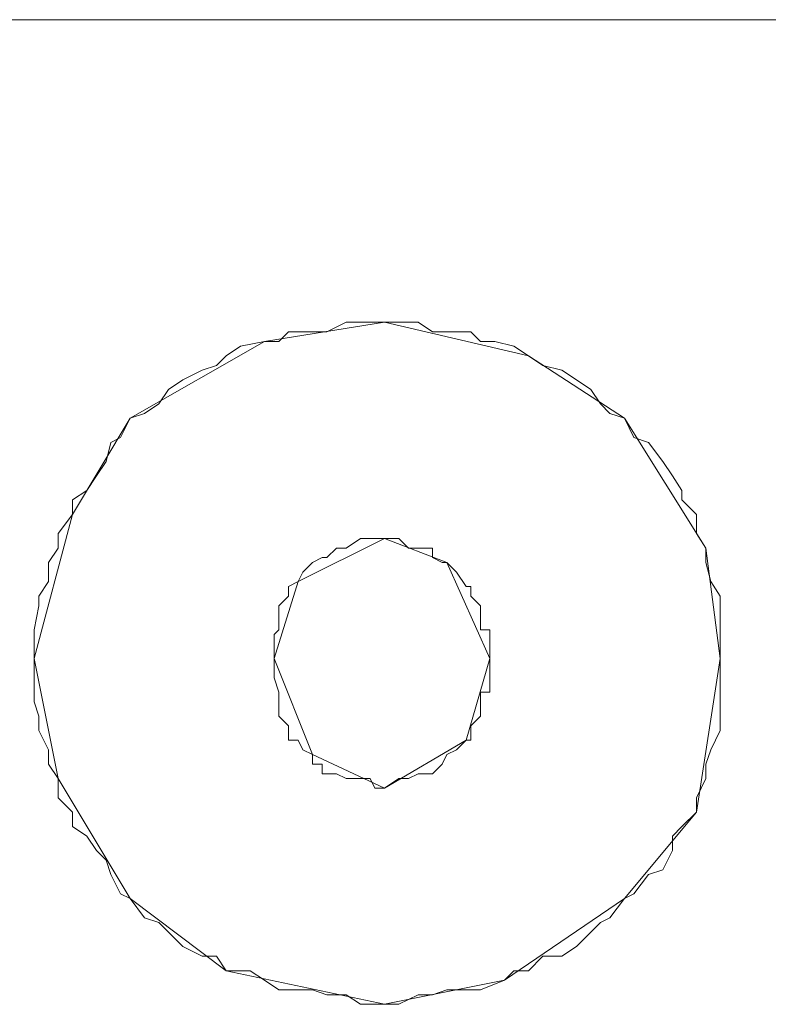
# Model space of a CAD drawing. Units: inches. Extents: x 0 to 210, y 0 to 297.
# Drawn here: x 184 to 189, y 19 to 26 of the extents above; entities that cross this region are included whole.
import ezdxf

# ---------------------------------------------------------------- set-up
doc = ezdxf.new("R2010")
doc.units = ezdxf.units.IN
doc.header["$MEASUREMENT"] = 0
doc.layers.add('Ebene 1', color=7, linetype='Continuous')

msp = doc.modelspace()

# ---------------------------------------------------------------- linework, layer by layer
at = {"layer": 'Ebene 1', "color": 7, "lineweight": 9}
for points in [[(203.9762, 26.3526), (18.9442, 26.3526)], [(185.6317, 23.9889), (186.5137, 24.1301)], [(186.2315, 24.1301), (186.0903, 24.0595)], [(186.2315, 24.1301), (186.0903, 24.0595)], [(186.3373, 24.1301), (186.2315, 24.1301)], [(186.3373, 24.1301), (186.2315, 24.1301)], [(186.5137, 24.1301), (186.3373, 24.1301)], [(186.5137, 24.1301), (186.3373, 24.1301)], [(186.6194, 24.1301), (186.5137, 24.1301)], [(186.5137, 24.1301), (187.572, 23.8831)], [(186.6194, 24.1301), (186.5137, 24.1301)], [(186.7607, 24.1301), (186.6194, 24.1301)], [(186.7607, 24.1301), (186.6194, 24.1301)], [(186.8665, 24.0595), (186.7607, 24.1301)], [(186.8665, 24.0595), (186.7607, 24.1301)], [(185.8081, 24.0595), (185.7375, 23.9889)], [(185.8081, 24.0595), (185.7375, 23.9889)], [(185.9845, 24.0595), (185.8081, 24.0595)], [(185.9845, 24.0595), (185.8081, 24.0595)], [(186.0903, 24.0595), (185.9845, 24.0595)], [(186.0903, 24.0595), (185.9845, 24.0595)], [(186.9722, 24.0595), (186.8665, 24.0595)], [(186.9722, 24.0595), (186.8665, 24.0595)], [(187.1486, 24.0595), (186.9722, 24.0595)], [(187.1486, 24.0595), (186.9722, 24.0595)], [(187.2192, 23.9889), (187.1486, 24.0595)], [(187.2192, 23.9889), (187.1486, 24.0595)], [(184.644, 23.4246), (185.6317, 23.9889)], [(185.4553, 23.9537), (185.3496, 23.8831)], [(185.4553, 23.9537), (185.3496, 23.8831)], [(185.6317, 23.9889), (185.4553, 23.9537)], [(185.6317, 23.9889), (185.4553, 23.9537)], [(185.7375, 23.9889), (185.6317, 23.9889)], [(185.7375, 23.9889), (185.6317, 23.9889)], [(187.325, 23.9889), (187.2192, 23.9889)], [(187.325, 23.9889), (187.2192, 23.9889)], [(187.4662, 23.9537), (187.325, 23.9889)], [(187.4662, 23.9537), (187.325, 23.9889)], [(187.572, 23.8831), (187.4662, 23.9537)], [(187.572, 23.8831), (187.4662, 23.9537)], [(185.3496, 23.8831), (185.279, 23.8125)], [(185.3496, 23.8831), (185.279, 23.8125)], [(187.6778, 23.8125), (187.572, 23.8831)], [(187.572, 23.8831), (188.2776, 23.4246)], [(187.6778, 23.8125), (187.572, 23.8831)], [(185.279, 23.8125), (185.1732, 23.7774)], [(185.279, 23.8125), (185.1732, 23.7774)], [(187.819, 23.7774), (187.6778, 23.8125)], [(187.819, 23.7774), (187.6778, 23.8125)], [(185.1732, 23.7774), (185.0319, 23.7067)], [(185.1732, 23.7774), (185.0319, 23.7067)], [(187.9248, 23.7067), (187.819, 23.7774)], [(187.9248, 23.7067), (187.819, 23.7774)], [(185.0319, 23.7067), (184.9262, 23.6361)], [(185.0319, 23.7067), (184.9262, 23.6361)], [(188.0306, 23.6361), (187.9248, 23.7067)], [(188.0306, 23.6361), (187.9248, 23.7067)], [(184.9262, 23.6361), (184.8556, 23.5303)], [(184.9262, 23.6361), (184.8556, 23.5303)], [(188.1012, 23.5303), (188.0306, 23.6361)], [(188.1012, 23.5303), (188.0306, 23.6361)], [(184.8556, 23.5303), (184.7498, 23.4597)], [(184.8556, 23.5303), (184.7498, 23.4597)], [(188.1718, 23.4597), (188.1012, 23.5303)], [(188.1718, 23.4597), (188.1012, 23.5303)], [(184.7498, 23.4597), (184.644, 23.4246)], [(184.7498, 23.4597), (184.644, 23.4246)], [(188.2776, 23.4246), (188.1718, 23.4597)], [(188.2776, 23.4246), (188.1718, 23.4597)], [(184.2206, 22.719), (184.644, 23.4246)], [(184.644, 23.4246), (184.5734, 23.2833)], [(184.644, 23.4246), (184.5734, 23.2833)], [(188.3482, 23.2833), (188.2776, 23.4246)], [(188.2776, 23.4246), (188.8774, 22.472)], [(188.3482, 23.2833), (188.2776, 23.4246)], [(184.5028, 23.2482), (184.4676, 23.1069)], [(184.5028, 23.2482), (184.4676, 23.1069)], [(184.5734, 23.2833), (184.5028, 23.2482)], [(184.5734, 23.2833), (184.5028, 23.2482)], [(188.454, 23.2482), (188.3482, 23.2833)], [(188.454, 23.2482), (188.3482, 23.2833)], [(188.5597, 23.1069), (188.454, 23.2482)], [(188.5597, 23.1069), (188.454, 23.2482)], [(184.4676, 23.1069), (184.397, 23.0012)], [(184.4676, 23.1069), (184.397, 23.0012)], [(188.6303, 23.0012), (188.5597, 23.1069)], [(188.6303, 23.0012), (188.5597, 23.1069)], [(184.397, 23.0012), (184.3264, 22.8954)], [(184.397, 23.0012), (184.3264, 22.8954)], [(188.701, 22.8954), (188.6303, 23.0012)], [(188.701, 22.8954), (188.6303, 23.0012)], [(184.3264, 22.8954), (184.2206, 22.8248)], [(184.3264, 22.8954), (184.2206, 22.8248)], [(188.701, 22.8248), (188.701, 22.8954)], [(188.701, 22.8248), (188.701, 22.8954)], [(184.2206, 22.8248), (184.2206, 22.719)], [(184.2206, 22.8248), (184.2206, 22.719)], [(188.8067, 22.719), (188.701, 22.8248)], [(188.8067, 22.719), (188.701, 22.8248)], [(183.9385, 21.6607), (184.2206, 22.719)], [(184.2206, 22.719), (184.1149, 22.5778)], [(184.2206, 22.719), (184.1149, 22.5778)], [(188.8067, 22.5778), (188.8067, 22.719)], [(188.8067, 22.5778), (188.8067, 22.719)], [(184.1149, 22.5778), (184.1149, 22.472)], [(184.1149, 22.5778), (184.1149, 22.472)], [(188.8774, 22.472), (188.8067, 22.5778)], [(188.8774, 22.472), (188.8067, 22.5778)], [(186.5137, 22.5426), (185.8787, 22.225)], [(186.2315, 22.472), (186.3373, 22.5426)], [(186.2315, 22.472), (186.3373, 22.5426)], [(186.3373, 22.5426), (186.4431, 22.5426)], [(186.3373, 22.5426), (186.3373, 22.5426)], [(186.3373, 22.5426), (186.4431, 22.5426)], [(186.3373, 22.5426), (186.3373, 22.5426)], [(186.4431, 22.5426), (186.5137, 22.5426)], [(186.4431, 22.5426), (186.5137, 22.5426)], [(186.5137, 22.5426), (186.6194, 22.5426)], [(186.5137, 22.5426), (186.5137, 22.5426)], [(186.9722, 22.3662), (186.5137, 22.5426)], [(186.5137, 22.5426), (186.6194, 22.5426)], [(186.5137, 22.5426), (186.5137, 22.5426)], [(186.6194, 22.5426), (186.6901, 22.472)], [(186.6194, 22.5426), (186.6194, 22.5426)], [(186.6194, 22.5426), (186.6901, 22.472)], [(186.6194, 22.5426), (186.6194, 22.5426)], [(184.1149, 22.472), (184.0442, 22.3662)], [(184.1149, 22.472), (184.0442, 22.3662)], [(186.0903, 22.4014), (186.1609, 22.472)], [(186.0903, 22.4014), (186.1609, 22.472)], [(186.1609, 22.472), (186.2315, 22.472)], [(186.1609, 22.472), (186.1609, 22.472)], [(186.1609, 22.472), (186.2315, 22.472)], [(186.1609, 22.472), (186.1609, 22.472)], [(186.6901, 22.472), (186.7607, 22.472)], [(186.6901, 22.472), (186.7607, 22.472)], [(186.7607, 22.472), (186.8665, 22.472)], [(186.7607, 22.472), (186.7607, 22.472)], [(186.7607, 22.472), (186.8665, 22.472)], [(186.7607, 22.472), (186.7607, 22.472)], [(186.8665, 22.472), (186.8665, 22.4014)], [(186.8665, 22.472), (186.8665, 22.4014)], [(188.8774, 22.3662), (188.8774, 22.472)], [(188.8774, 22.472), (188.9831, 21.6607)], [(188.8774, 22.3662), (188.8774, 22.472)], [(184.0442, 22.3662), (184.0442, 22.225)], [(184.0442, 22.3662), (184.0442, 22.225)], [(185.9139, 22.2956), (185.9845, 22.3662)], [(185.9139, 22.2956), (185.9845, 22.3662)], [(185.9845, 22.3662), (186.0551, 22.4014)], [(185.9845, 22.3662), (186.0551, 22.4014)], [(185.9845, 22.3662), (185.9845, 22.3662)], [(185.9845, 22.3662), (185.9845, 22.3662)], [(186.0551, 22.4014), (186.0903, 22.4014)], [(186.0551, 22.4014), (186.0903, 22.4014)], [(186.8665, 22.4014), (186.9371, 22.3662)], [(186.8665, 22.4014), (186.9371, 22.3662)], [(186.9371, 22.3662), (186.9722, 22.3662)], [(186.9371, 22.3662), (186.9371, 22.3662)], [(186.9371, 22.3662), (186.9722, 22.3662)], [(186.9371, 22.3662), (186.9371, 22.3662)], [(186.9722, 22.3662), (187.0428, 22.2956)], [(187.2899, 21.6607), (186.9722, 22.3662)], [(186.9722, 22.3662), (187.0428, 22.2956)], [(188.9125, 22.225), (188.8774, 22.3662)], [(188.9125, 22.225), (188.8774, 22.3662)], [(185.8787, 22.225), (185.9139, 22.2956)], [(185.8787, 22.225), (185.9139, 22.2956)], [(185.9139, 22.2956), (185.9139, 22.2956)], [(185.9139, 22.2956), (185.9139, 22.2956)], [(187.0428, 22.2956), (187.1135, 22.1899)], [(187.0428, 22.2956), (187.0428, 22.2956)], [(187.0428, 22.2956), (187.1135, 22.1899)], [(187.0428, 22.2956), (187.0428, 22.2956)], [(184.0442, 22.225), (183.9736, 22.1192)], [(184.0442, 22.225), (183.9736, 22.1192)], [(185.8787, 22.225), (185.7024, 21.6607)], [(185.8081, 22.1899), (185.8787, 22.225)], [(185.8081, 22.1899), (185.8787, 22.225)], [(188.9831, 22.1192), (188.9125, 22.225)], [(188.9831, 22.1192), (188.9125, 22.225)], [(185.8081, 22.1192), (185.8081, 22.1899)], [(185.8081, 22.1192), (185.8081, 22.1899)], [(187.1135, 22.1899), (187.1486, 22.1899)], [(187.1135, 22.1899), (187.1486, 22.1899)], [(187.1486, 22.1899), (187.1486, 22.1192)], [(187.1486, 22.1899), (187.1486, 22.1192)], [(183.9736, 22.1192), (183.9736, 22.0486)], [(183.9736, 22.1192), (183.9736, 22.0486)], [(185.7375, 22.0486), (185.8081, 22.1192)], [(185.7375, 22.0486), (185.8081, 22.1192)], [(185.8081, 22.1192), (185.8081, 22.1192)], [(185.8081, 22.1192), (185.8081, 22.1192)], [(187.1486, 22.1192), (187.2192, 22.0486)], [(187.1486, 22.1192), (187.2192, 22.0486)], [(188.9831, 22.0486), (188.9831, 22.1192)], [(188.9831, 22.0486), (188.9831, 22.1192)], [(183.9736, 22.0486), (183.9385, 21.8722)], [(183.9736, 22.0486), (183.9385, 21.8722)], [(185.7375, 22.0135), (185.7375, 22.0486)], [(185.7375, 22.0135), (185.7375, 22.0486)], [(185.7375, 21.9428), (185.7375, 22.0135)], [(185.7375, 21.9428), (185.7375, 22.0135)], [(187.2192, 22.0486), (187.2192, 21.9428)], [(187.2192, 22.0486), (187.2192, 22.0486)], [(187.2192, 22.0486), (187.2192, 21.9428)], [(187.2192, 22.0486), (187.2192, 22.0486)], [(188.9831, 21.8722), (188.9831, 22.0486)], [(188.9831, 21.8722), (188.9831, 22.0486)], [(185.7375, 21.8722), (185.7375, 21.9428)], [(185.7375, 21.8722), (185.7375, 21.9428)], [(187.2192, 21.9428), (187.2192, 21.8722)], [(187.2192, 21.9428), (187.2192, 21.8722)], [(183.9385, 21.8722), (183.9385, 21.7665)], [(183.9385, 21.8722), (183.9385, 21.7665)], [(185.7024, 21.8371), (185.7375, 21.8722)], [(185.7024, 21.8371), (185.7375, 21.8722)], [(187.2192, 21.8722), (187.2899, 21.8722)], [(187.2192, 21.8722), (187.2899, 21.8722)], [(187.2899, 21.8722), (187.2899, 21.7665)], [(187.2899, 21.8722), (187.2899, 21.7665)], [(188.9831, 21.7665), (188.9831, 21.8722)], [(188.9831, 21.7665), (188.9831, 21.8722)], [(185.7024, 21.7665), (185.7024, 21.8371)], [(185.7024, 21.7665), (185.7024, 21.8371)], [(183.9385, 21.7665), (183.9385, 21.6607)], [(183.9385, 21.7665), (183.9385, 21.6607)], [(185.7024, 21.6958), (185.7024, 21.7665)], [(185.7024, 21.6958), (185.7024, 21.7665)], [(185.7024, 21.6607), (185.7024, 21.6958)], [(185.7024, 21.6607), (185.7024, 21.6958)], [(187.2899, 21.7665), (187.2899, 21.6958)], [(187.2899, 21.7665), (187.2899, 21.6958)], [(187.2899, 21.6958), (187.2899, 21.6607)], [(187.2899, 21.6958), (187.2899, 21.6607)], [(188.9831, 21.6607), (188.9831, 21.7665)], [(188.9831, 21.6607), (188.9831, 21.7665)], [(183.9385, 21.6607), (183.9385, 21.5194)], [(184.1149, 20.7787), (183.9385, 21.6607)], [(183.9385, 21.6607), (183.9385, 21.5194)], [(185.7024, 21.5901), (185.7024, 21.6607)], [(185.7024, 21.6607), (185.9845, 20.9551)], [(185.7024, 21.5901), (185.7024, 21.6607)], [(187.1135, 21.0609), (187.2899, 21.6607)], [(187.2899, 21.6607), (187.2899, 21.5901)], [(187.2899, 21.6607), (187.2899, 21.5901)], [(188.9831, 21.6607), (188.8067, 20.5317)], [(188.9831, 21.5194), (188.9831, 21.6607)], [(188.9831, 21.5194), (188.9831, 21.6607)], [(185.7024, 21.5194), (185.7024, 21.5901)], [(185.7024, 21.5194), (185.7024, 21.5901)], [(187.2899, 21.5901), (187.2899, 21.5194)], [(187.2899, 21.5901), (187.2899, 21.5194)], [(183.9385, 21.5194), (183.9385, 21.3431)], [(183.9385, 21.5194), (183.9385, 21.3431)], [(185.7375, 21.4137), (185.7024, 21.5194)], [(185.7375, 21.4137), (185.7024, 21.5194)], [(187.2899, 21.5194), (187.2899, 21.4137)], [(187.2899, 21.5194), (187.2899, 21.4137)], [(188.9831, 21.3431), (188.9831, 21.5194)], [(188.9831, 21.3431), (188.9831, 21.5194)], [(185.7375, 21.3431), (185.7375, 21.4137)], [(185.7375, 21.3431), (185.7375, 21.4137)], [(187.2192, 21.4137), (187.2192, 21.3431)], [(187.2899, 21.4137), (187.2192, 21.4137)], [(187.2192, 21.4137), (187.2192, 21.3431)], [(187.2899, 21.4137), (187.2192, 21.4137)], [(183.9385, 21.3431), (183.9736, 21.2373)], [(183.9385, 21.3431), (183.9736, 21.2373)], [(185.7375, 21.3079), (185.7375, 21.3431)], [(185.7375, 21.3079), (185.7375, 21.3431)], [(187.2192, 21.3431), (187.2192, 21.3079)], [(187.2192, 21.3431), (187.2192, 21.3079)], [(188.9831, 21.2373), (188.9831, 21.3431)], [(188.9831, 21.2373), (188.9831, 21.3431)], [(185.7375, 21.2373), (185.7375, 21.3079)], [(185.7375, 21.2373), (185.7375, 21.3079)], [(187.2192, 21.3079), (187.2192, 21.2373)], [(187.2192, 21.3079), (187.2192, 21.2373)], [(183.9736, 21.2373), (183.9736, 21.1315)], [(183.9736, 21.2373), (183.9736, 21.1315)], [(185.8081, 21.1667), (185.7375, 21.2373)], [(185.8081, 21.1667), (185.7375, 21.2373)], [(187.2192, 21.2373), (187.1486, 21.1667)], [(187.2192, 21.2373), (187.1486, 21.1667)], [(188.9831, 21.1315), (188.9831, 21.2373)], [(188.9831, 21.1315), (188.9831, 21.2373)], [(183.9736, 21.1315), (184.0442, 20.9903)], [(183.9736, 21.1315), (184.0442, 20.9903)], [(185.8081, 21.1315), (185.8081, 21.1667)], [(185.8081, 21.1315), (185.8081, 21.1667)], [(185.8081, 21.0609), (185.8081, 21.1315)], [(185.8081, 21.0609), (185.8081, 21.1315)], [(187.1486, 21.1667), (187.1486, 21.1315)], [(187.1486, 21.1667), (187.1486, 21.1315)], [(187.1486, 21.1315), (187.1486, 21.0609)], [(187.1486, 21.1315), (187.1486, 21.0609)], [(188.9125, 20.9903), (188.9831, 21.1315)], [(188.9125, 20.9903), (188.9831, 21.1315)], [(185.8787, 21.0609), (185.8081, 21.0609)], [(185.8787, 21.0609), (185.8081, 21.0609)], [(185.9139, 20.9903), (185.8787, 21.0609)], [(185.9139, 20.9903), (185.8787, 21.0609)], [(186.5137, 20.7081), (187.1135, 21.0609)], [(187.1135, 21.0609), (187.0428, 20.9903)], [(187.1135, 21.0609), (187.0428, 20.9903)], [(187.1486, 21.0609), (187.1135, 21.0609)], [(187.1486, 21.0609), (187.1135, 21.0609)], [(184.0442, 20.9903), (184.0442, 20.8845)], [(184.0442, 20.9903), (184.0442, 20.8845)], [(185.9139, 20.9903), (185.9139, 20.9903)], [(185.9845, 20.9551), (185.9139, 20.9903)], [(185.9139, 20.9903), (185.9139, 20.9903)], [(185.9845, 20.9551), (185.9139, 20.9903)], [(187.0428, 20.9903), (186.9722, 20.9551)], [(187.0428, 20.9903), (186.9722, 20.9551)], [(187.0428, 20.9903), (187.0428, 20.9903)], [(187.0428, 20.9903), (187.0428, 20.9903)], [(188.8774, 20.8845), (188.9125, 20.9903)], [(188.8774, 20.8845), (188.9125, 20.9903)], [(185.9845, 20.8845), (185.9845, 20.9551)], [(185.9845, 20.9551), (186.5137, 20.7081)], [(185.9845, 20.8845), (185.9845, 20.9551)], [(186.9722, 20.9551), (186.9371, 20.8845)], [(186.9722, 20.9551), (186.9371, 20.8845)], [(184.0442, 20.8845), (184.1149, 20.7787)], [(184.0442, 20.8845), (184.1149, 20.7787)], [(186.0551, 20.8845), (185.9845, 20.8845)], [(186.0551, 20.8845), (185.9845, 20.8845)], [(186.0551, 20.8139), (186.0551, 20.8845)], [(186.0551, 20.8139), (186.0551, 20.8845)], [(186.9371, 20.8845), (186.8665, 20.8139)], [(186.9371, 20.8845), (186.8665, 20.8139)], [(186.9371, 20.8845), (186.9371, 20.8845)], [(186.9371, 20.8845), (186.9371, 20.8845)], [(188.8774, 20.7787), (188.8774, 20.8845)], [(188.8774, 20.7787), (188.8774, 20.8845)], [(184.1149, 20.7787), (184.1149, 20.6375)], [(184.644, 19.8968), (184.1149, 20.7787)], [(184.1149, 20.7787), (184.1149, 20.6375)], [(186.1609, 20.8139), (186.0551, 20.8139)], [(186.1609, 20.8139), (186.0551, 20.8139)], [(186.1609, 20.8139), (186.1609, 20.8139)], [(186.2315, 20.7787), (186.1609, 20.8139)], [(186.1609, 20.8139), (186.1609, 20.8139)], [(186.2315, 20.7787), (186.1609, 20.8139)], [(186.2667, 20.7787), (186.2315, 20.7787)], [(186.2667, 20.7787), (186.2315, 20.7787)], [(186.3373, 20.7787), (186.2667, 20.7787)], [(186.3373, 20.7787), (186.2667, 20.7787)], [(186.4079, 20.7787), (186.3373, 20.7787)], [(186.4079, 20.7787), (186.3373, 20.7787)], [(186.4431, 20.7081), (186.4079, 20.7787)], [(186.4431, 20.7081), (186.4079, 20.7787)], [(186.6194, 20.7787), (186.5137, 20.7081)], [(186.6194, 20.7787), (186.5137, 20.7081)], [(186.6901, 20.7787), (186.6194, 20.7787)], [(186.6901, 20.7787), (186.6194, 20.7787)], [(186.7607, 20.8139), (186.6901, 20.7787)], [(186.7607, 20.8139), (186.6901, 20.7787)], [(186.6901, 20.7787), (186.6901, 20.7787)], [(186.6901, 20.7787), (186.6901, 20.7787)], [(186.7958, 20.8139), (186.7607, 20.8139)], [(186.7958, 20.8139), (186.7607, 20.8139)], [(186.8665, 20.8139), (186.7958, 20.8139)], [(186.8665, 20.8139), (186.7958, 20.8139)], [(188.8067, 20.6375), (188.8774, 20.7787)], [(188.8067, 20.6375), (188.8774, 20.7787)], [(186.5137, 20.7081), (186.4431, 20.7081)], [(186.5137, 20.7081), (186.4431, 20.7081)], [(186.5137, 20.7081), (186.5137, 20.7081)], [(186.5137, 20.7081), (186.5137, 20.7081)], [(184.1149, 20.6375), (184.2206, 20.5317)], [(184.1149, 20.6375), (184.2206, 20.5317)], [(188.8067, 20.5317), (188.8067, 20.6375)], [(188.8067, 20.5317), (188.8067, 20.6375)], [(184.2206, 20.5317), (184.2206, 20.426)], [(184.2206, 20.5317), (184.2206, 20.426)], [(188.8067, 20.5317), (188.2776, 19.8968)], [(188.701, 20.426), (188.8067, 20.5317)], [(188.701, 20.426), (188.8067, 20.5317)], [(184.2206, 20.426), (184.3264, 20.3553)], [(184.2206, 20.426), (184.3264, 20.3553)], [(188.6303, 20.3553), (188.701, 20.426)], [(188.6303, 20.3553), (188.701, 20.426)], [(184.3264, 20.3553), (184.397, 20.2496)], [(184.3264, 20.3553), (184.397, 20.2496)], [(188.6303, 20.2496), (188.6303, 20.3553)], [(188.6303, 20.2496), (188.6303, 20.3553)], [(184.397, 20.2496), (184.4676, 20.179)], [(184.397, 20.2496), (184.4676, 20.179)], [(188.5597, 20.1083), (188.6303, 20.2496)], [(188.5597, 20.1083), (188.6303, 20.2496)], [(184.4676, 20.179), (184.5028, 20.0732)], [(184.4676, 20.179), (184.5028, 20.0732)], [(188.454, 20.0732), (188.5597, 20.1083)], [(188.454, 20.0732), (188.5597, 20.1083)], [(184.5028, 20.0732), (184.5734, 19.9319)], [(184.5028, 20.0732), (184.5734, 19.9319)], [(188.3482, 19.9319), (188.454, 20.0732)], [(188.3482, 19.9319), (188.454, 20.0732)], [(184.5734, 19.9319), (184.644, 19.8968)], [(184.5734, 19.9319), (184.644, 19.8968)], [(184.644, 19.8968), (184.7498, 19.7556)], [(185.3496, 19.3676), (184.644, 19.8968)], [(184.644, 19.8968), (184.7498, 19.7556)], [(188.2776, 19.8968), (187.3956, 19.297)], [(188.1718, 19.7556), (188.2776, 19.8968)], [(188.1718, 19.7556), (188.2776, 19.8968)], [(188.2776, 19.8968), (188.3482, 19.9319)], [(188.2776, 19.8968), (188.3482, 19.9319)], [(184.7498, 19.7556), (184.8556, 19.7204)], [(184.7498, 19.7556), (184.8556, 19.7204)], [(188.1012, 19.7204), (188.1718, 19.7556)], [(188.1012, 19.7204), (188.1718, 19.7556)], [(184.8556, 19.7204), (184.9262, 19.6498)], [(184.8556, 19.7204), (184.9262, 19.6498)], [(188.0306, 19.6498), (188.1012, 19.7204)], [(188.0306, 19.6498), (188.1012, 19.7204)], [(184.9262, 19.6498), (185.0319, 19.544)], [(184.9262, 19.6498), (185.0319, 19.544)], [(187.9248, 19.544), (188.0306, 19.6498)], [(187.9248, 19.544), (188.0306, 19.6498)], [(185.0319, 19.544), (185.1732, 19.4734)], [(185.0319, 19.544), (185.1732, 19.4734)], [(187.819, 19.4734), (187.9248, 19.544)], [(187.819, 19.4734), (187.9248, 19.544)], [(185.1732, 19.4734), (185.279, 19.4734)], [(185.1732, 19.4734), (185.279, 19.4734)], [(185.279, 19.4734), (185.3496, 19.3676)], [(185.279, 19.4734), (185.3496, 19.3676)], [(187.572, 19.3676), (187.6778, 19.4734)], [(187.572, 19.3676), (187.6778, 19.4734)], [(187.6778, 19.4734), (187.819, 19.4734)], [(187.6778, 19.4734), (187.819, 19.4734)], [(185.3496, 19.3676), (185.526, 19.3676)], [(186.5137, 19.1206), (185.3496, 19.3676)], [(185.3496, 19.3676), (185.526, 19.3676)], [(185.526, 19.3676), (185.6317, 19.297)], [(185.526, 19.3676), (185.6317, 19.297)], [(187.3956, 19.297), (187.4662, 19.3676)], [(187.3956, 19.297), (187.4662, 19.3676)], [(187.4662, 19.3676), (187.572, 19.3676)], [(187.4662, 19.3676), (187.572, 19.3676)], [(185.6317, 19.297), (185.7375, 19.2264)], [(185.6317, 19.297), (185.7375, 19.2264)], [(187.3956, 19.297), (186.5137, 19.1206)], [(187.2192, 19.2264), (187.3956, 19.297)], [(187.2192, 19.2264), (187.3956, 19.297)], [(185.7375, 19.2264), (185.8787, 19.2264)], [(185.7375, 19.2264), (185.8787, 19.2264)], [(185.8787, 19.2264), (185.9845, 19.2264)], [(185.8787, 19.2264), (185.9845, 19.2264)], [(185.9845, 19.2264), (186.0903, 19.1912)], [(185.9845, 19.2264), (186.0903, 19.1912)], [(186.0903, 19.1912), (186.2315, 19.1912)], [(186.0903, 19.1912), (186.2315, 19.1912)], [(186.2315, 19.1912), (186.3373, 19.1206)], [(186.2315, 19.1912), (186.3373, 19.1206)], [(186.6194, 19.1206), (186.7607, 19.1912)], [(186.6194, 19.1206), (186.7607, 19.1912)], [(186.7607, 19.1912), (186.8665, 19.1912)], [(186.7607, 19.1912), (186.8665, 19.1912)], [(186.8665, 19.1912), (186.9722, 19.2264)], [(186.8665, 19.1912), (186.9722, 19.2264)], [(186.9722, 19.2264), (187.1486, 19.2264)], [(186.9722, 19.2264), (187.1486, 19.2264)], [(187.1486, 19.2264), (187.2192, 19.2264)], [(187.1486, 19.2264), (187.2192, 19.2264)], [(186.3373, 19.1206), (186.5137, 19.1206)], [(186.3373, 19.1206), (186.5137, 19.1206)], [(186.5137, 19.1206), (186.6194, 19.1206)], [(186.5137, 19.1206), (186.6194, 19.1206)]]:
    msp.add_lwpolyline(points, dxfattribs=at)

doc.saveas('drawing.dxf')
